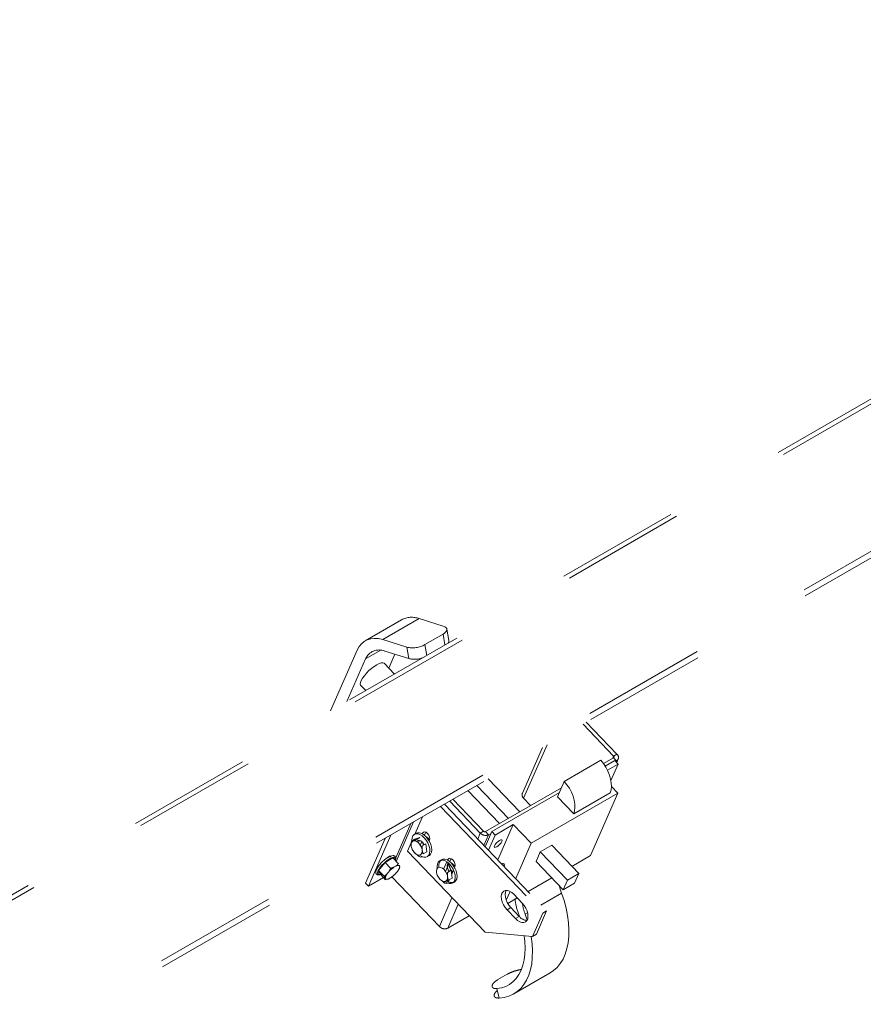
# Model space of a CAD drawing. Units: inches. Extents: x 0.3 to 16.7, y 0.3 to 10.7.
# Drawn here: x 12.3 to 13, y 8.1 to 8.9 of the extents above; entities that cross this region are included whole.
import ezdxf

# ---------------------------------------------------------------- set-up
doc = ezdxf.new("R2010")
doc.units = ezdxf.units.IN
doc.header["$MEASUREMENT"] = 0
doc.linetypes.add('HIDDEN', pattern=[0.075, 0.05, -0.025])

msp = doc.modelspace()

# ---------------------------------------------------------------- linework, layer by layer
at = {"color": 7, "linetype": 'HIDDEN', "lineweight": 15}
for p, q in [((13.52684, 8.90515), (11.82126, 7.92054)), ((13.53133, 8.90361), (11.82576, 7.91901)), ((11.90245, 7.84428), (13.60145, 8.82509)), ((11.90324, 7.83935), (13.60223, 8.82016)), ((12.61627, 8.42005), (12.58681, 8.40305)), ((12.63048, 8.42094), (12.60102, 8.40394)), ((12.63048, 8.42094), (12.64996, 8.41489)), ((12.64977, 8.40841), (12.63504, 8.39991)), ((12.65132, 8.39973), (12.64977, 8.40841)), ((12.6545, 8.40323), (12.65284, 8.41248)), ((12.60102, 8.40394), (12.62049, 8.39788)), ((12.63504, 8.39991), (12.63659, 8.39122)), ((12.58033, 8.39547), (12.55876, 8.34629)), ((12.59937, 8.3954), (12.58716, 8.38835)), ((12.60267, 8.39469), (12.62215, 8.38864)), ((12.61083, 8.39216), (12.60588, 8.38086)), ((12.62215, 8.38864), (12.62049, 8.39788)), ((12.58716, 8.38835), (12.57209, 8.35398)), ((12.61042, 8.37611), (12.60207, 8.38483)), ((12.58327, 8.36682), (12.5872, 8.36271)), ((12.7877, 8.3098), (12.76294, 8.33565)), ((12.79035, 8.31132), (12.76558, 8.33717)), ((12.73383, 8.31884), (12.71491, 8.2757)), ((12.73009, 8.31668), (12.71388, 8.2797)), ((12.7877, 8.3098), (12.79035, 8.31132)), ((12.74779, 8.28936), (12.77725, 8.30637)), ((12.78764, 8.30848), (12.77942, 8.30373)), ((12.78866, 8.30622), (12.78082, 8.30169)), ((12.79139, 8.30337), (12.7827, 8.29835)), ((12.79139, 8.30337), (12.78553, 8.29)), ((12.7877, 8.3098), (12.78695, 8.30808)), ((12.78764, 8.30848), (12.79009, 8.30592)), ((12.78866, 8.30622), (12.79139, 8.30337)), ((12.79009, 8.30592), (12.78936, 8.3055)), ((12.78973, 8.3051), (12.79009, 8.30592)), ((12.7902, 8.30462), (12.79138, 8.30732)), ((12.71178, 8.26468), (12.68623, 8.29136)), ((12.74228, 8.27679), (12.74779, 8.28936)), ((12.6955, 8.25529), (12.66994, 8.28196)), ((12.70257, 8.25937), (12.67702, 8.28604)), ((12.74551, 8.28415), (12.68417, 8.24874)), ((12.74384, 8.28035), (12.68908, 8.24873)), ((12.79114, 8.27975), (12.72102, 8.23927)), ((12.75539, 8.2631), (12.78485, 8.28011)), ((12.76907, 8.22941), (12.79114, 8.27975)), ((12.78591, 8.28521), (12.79114, 8.27975)), ((12.65081, 8.27092), (12.73347, 8.18464)), ((12.65512, 8.2734), (12.67988, 8.24755)), ((12.65776, 8.27493), (12.68252, 8.24908)), ((12.71491, 8.2757), (12.72059, 8.26977)), ((12.75539, 8.2631), (12.74228, 8.27679)), ((12.64773, 8.26914), (12.73039, 8.18286)), ((12.6236, 8.25521), (12.61148, 8.22755)), ((12.61195, 8.22454), (12.626, 8.25659)), ((12.62701, 8.24677), (12.63312, 8.2607)), ((12.62807, 8.24738), (12.6266, 8.24653)), ((12.63298, 8.24703), (12.63322, 8.24759)), ((12.63476, 8.24584), (12.63582, 8.24827)), ((12.67778, 8.24277), (12.67988, 8.24755)), ((12.68252, 8.24908), (12.67988, 8.24755)), ((12.68908, 8.24873), (12.68374, 8.23655)), ((12.68417, 8.24874), (12.68662, 8.24619)), ((12.68842, 8.24722), (12.68662, 8.24619)), ((12.69181, 8.24588), (12.68908, 8.24873)), ((12.69181, 8.24588), (12.70654, 8.25439)), ((12.69402, 8.22582), (12.70654, 8.25439)), ((12.70654, 8.25439), (12.72102, 8.23927)), ((12.60287, 8.24324), (12.58704, 8.20714)), ((12.60765, 8.246), (12.58949, 8.20458)), ((12.62093, 8.2329), (12.62447, 8.24097)), ((12.624, 8.24085), (12.62696, 8.24256)), ((12.63108, 8.2439), (12.62696, 8.24256)), ((12.62811, 8.24219), (12.63108, 8.2439)), ((12.62977, 8.23971), (12.63063, 8.24168)), ((12.63127, 8.2379), (12.63252, 8.24074)), ((12.6371, 8.24343), (12.63693, 8.24401)), ((12.63885, 8.24172), (12.63861, 8.24116)), ((12.68662, 8.24619), (12.68282, 8.23751)), ((12.68647, 8.2337), (12.69181, 8.24588)), ((12.72102, 8.23927), (12.7085, 8.21071)), ((12.68376, 8.16732), (12.62093, 8.2329)), ((12.62473, 8.23446), (12.62483, 8.23452)), ((12.63289, 8.23336), (12.63298, 8.23334)), ((12.63296, 8.23714), (12.63592, 8.23885)), ((12.63368, 8.23075), (12.63665, 8.23246)), ((12.63665, 8.23246), (12.63592, 8.23885)), ((12.72842, 8.23238), (12.72498, 8.22452)), ((12.73763, 8.2377), (12.72842, 8.23238)), ((12.75028, 8.20957), (12.72842, 8.23238)), ((12.75949, 8.21489), (12.73763, 8.2377)), ((12.60288, 8.2238), (12.5977, 8.21733)), ((12.60918, 8.22744), (12.60288, 8.2238)), ((12.60737, 8.21912), (12.60288, 8.2238)), ((12.60785, 8.22743), (12.6074, 8.22641)), ((12.60804, 8.22678), (12.60825, 8.22725)), ((12.60825, 8.22725), (12.6084, 8.22764)), ((12.61366, 8.22276), (12.60918, 8.22744)), ((12.62957, 8.22941), (12.6302, 8.22977)), ((12.63701, 8.22849), (12.63849, 8.22934)), ((12.64856, 8.226), (12.64708, 8.22514)), ((12.65026, 8.21833), (12.65286, 8.22427)), ((12.65347, 8.22565), (12.65371, 8.2262)), ((12.65525, 8.22445), (12.65631, 8.22689)), ((12.74683, 8.20171), (12.72498, 8.22452)), ((12.75394, 8.22067), (12.76907, 8.22941)), ((12.5977, 8.21731), (12.59755, 8.21696)), ((12.59844, 8.21541), (12.59762, 8.21518)), ((12.60218, 8.21265), (12.5977, 8.21733)), ((12.5977, 8.21733), (12.5988, 8.21449)), ((12.59868, 8.21953), (12.59773, 8.21738)), ((12.6057, 8.21605), (12.60471, 8.21482)), ((12.60784, 8.21925), (12.60707, 8.21749)), ((12.61155, 8.22083), (12.61035, 8.22014)), ((12.61211, 8.21561), (12.6131, 8.21685)), ((12.61475, 8.22061), (12.61454, 8.22116)), ((12.65176, 8.21651), (12.65457, 8.2229)), ((12.65344, 8.21575), (12.65641, 8.21746)), ((12.65713, 8.21107), (12.65641, 8.21746)), ((12.65821, 8.21776), (12.65675, 8.21443)), ((12.65934, 8.22033), (12.65909, 8.21977)), ((12.69933, 8.22196), (12.69912, 8.2225)), ((12.58704, 8.20714), (12.58949, 8.20458)), ((12.58949, 8.20458), (12.6016, 8.21157)), ((12.60328, 8.20981), (12.5988, 8.21449)), ((12.6025, 8.21209), (12.6034, 8.21261)), ((12.60306, 8.21105), (12.60327, 8.21051)), ((12.60626, 8.21083), (12.60747, 8.21152)), ((12.64677, 8.17203), (12.60835, 8.21213)), ((12.65006, 8.20802), (12.65069, 8.20839)), ((12.65302, 8.20973), (12.65399, 8.21005)), ((12.65465, 8.20963), (12.65407, 8.2083)), ((12.65417, 8.20936), (12.65713, 8.21107)), ((12.6575, 8.2071), (12.65897, 8.20795)), ((12.71853, 8.20023), (12.73766, 8.21128)), ((12.74683, 8.20171), (12.75028, 8.20957)), ((12.75028, 8.20957), (12.75949, 8.21489)), ((12.75949, 8.21489), (12.75604, 8.20702)), ((12.704, 8.20045), (12.70085, 8.19327)), ((12.75604, 8.20702), (12.74683, 8.20171)), ((12.64677, 8.17203), (12.65696, 8.19529)), ((12.70204, 8.19071), (12.70979, 8.19519)), ((12.70701, 8.19809), (12.71384, 8.19096)), ((12.74561, 8.19905), (12.7289, 8.18941)), ((12.662, 8.19003), (12.65351, 8.17067)), ((12.70457, 8.18728), (12.70149, 8.1855)), ((12.70832, 8.17838), (12.70149, 8.1855)), ((12.7114, 8.18016), (12.70457, 8.18728)), ((12.7181, 8.18318), (12.71614, 8.18204)), ((12.73347, 8.18464), (12.7252, 8.16576)), ((12.73347, 8.18464), (12.73039, 8.18286)), ((12.65351, 8.17067), (12.67092, 8.18072)), ((12.7114, 8.18016), (12.70832, 8.17838)), ((12.71093, 8.18189), (12.71161, 8.17994)), ((12.71614, 8.18204), (12.71776, 8.17723)), ((12.73039, 8.18286), (12.72211, 8.16398)), ((12.72211, 8.16398), (12.68376, 8.16732)), ((12.7252, 8.16576), (12.72211, 8.16398)), ((12.70153, 8.13336), (12.69416, 8.12911)), ((12.70696, 8.11755), (12.73642, 8.13456)), ((12.69336, 8.12185), (12.69503, 8.11417))]:
    msp.add_line(p, q, dxfattribs=at)
at = {"color": 7, "linetype": 'HIDDEN', "lineweight": 15, "flags": 128}
for points in [[(12.64977, 8.40841), (12.65107, 8.40928), (12.65204, 8.41021), (12.65265, 8.41115), (12.65287, 8.41207), (12.6527, 8.41294), (12.65214, 8.41372), (12.65121, 8.41438), (12.64996, 8.41489)], [(12.58033, 8.39547), (12.58184, 8.39828), (12.58373, 8.40064), (12.58596, 8.40251), (12.58851, 8.40388), (12.59133, 8.40471), (12.59438, 8.405), (12.59763, 8.40474), (12.60102, 8.40394)], [(12.59612, 8.38369), (12.59406, 8.38236), (12.59193, 8.38073), (12.58984, 8.37887), (12.58788, 8.37686), (12.58615, 8.37481), (12.58472, 8.37281), (12.58366, 8.37094), (12.58302, 8.36931), (12.58284, 8.36797), (12.58311, 8.36701), (12.58327, 8.36682)], [(12.60207, 8.38483), (12.60192, 8.38497), (12.60099, 8.3853), (12.59966, 8.38519), (12.59802, 8.38465), (12.59612, 8.38369)], [(12.77725, 8.30637), (12.77944, 8.3037), (12.78139, 8.30076), (12.78304, 8.29764), (12.78435, 8.29442), (12.78528, 8.2912), (12.78581, 8.28807), (12.78591, 8.28513), (12.78559, 8.28245), (12.78485, 8.28011)], [(12.74779, 8.28936), (12.74998, 8.28669), (12.75192, 8.28376), (12.75358, 8.28063), (12.75489, 8.27741), (12.75582, 8.27419), (12.75634, 8.27106), (12.75645, 8.26812), (12.75613, 8.26544), (12.75539, 8.2631)], [(12.63456, 8.2438), (12.63285, 8.24533), (12.63107, 8.2464), (12.62934, 8.24695), (12.62775, 8.24695), (12.6264, 8.24641), (12.62536, 8.24535), (12.62469, 8.24383), (12.62444, 8.24194), (12.62447, 8.24101)], [(12.63604, 8.24465), (12.63432, 8.24618), (12.63255, 8.24725), (12.63081, 8.2478), (12.62922, 8.2478), (12.62807, 8.24738)], [(12.63322, 8.24759), (12.63387, 8.24836), (12.63485, 8.24856), (12.63601, 8.24817), (12.63717, 8.24725), (12.63816, 8.24593), (12.63883, 8.24441), (12.63907, 8.24293), (12.63885, 8.24172)], [(12.6301, 8.23939), (12.6313, 8.23786), (12.63222, 8.2361), (12.63277, 8.23429), (12.63289, 8.23261), (12.63258, 8.23121), (12.63185, 8.23024), (12.63079, 8.22979), (12.6295, 8.2299), (12.6281, 8.23057), (12.62674, 8.23172), (12.62553, 8.23325), (12.62461, 8.235), (12.62406, 8.23681), (12.62394, 8.2385), (12.62426, 8.2399), (12.62498, 8.24087), (12.62604, 8.24132), (12.62733, 8.24121), (12.62873, 8.24054), (12.6301, 8.23939)], [(12.63302, 8.24028), (12.63185, 8.24122), (12.63068, 8.24167), (12.62966, 8.24155), (12.62892, 8.24089), (12.62875, 8.24053)], [(12.63065, 8.22977), (12.63076, 8.22969), (12.63254, 8.22862), (12.63427, 8.22807), (12.63586, 8.22807), (12.63721, 8.22861), (12.63825, 8.22967), (12.63892, 8.23119), (12.63917, 8.23308), (12.63899, 8.23522), (12.6384, 8.23749), (12.63742, 8.23977), (12.63612, 8.24191), (12.63456, 8.2438)], [(12.6345, 8.23803), (12.63402, 8.23896), (12.63302, 8.24028)], [(12.63302, 8.24028), (12.63346, 8.2392), (12.63424, 8.23788)], [(12.63849, 8.22934), (12.63868, 8.22946), (12.63972, 8.23052), (12.64039, 8.23204), (12.64064, 8.23393), (12.64047, 8.23607), (12.63987, 8.23834), (12.63889, 8.24062), (12.63759, 8.24276), (12.63604, 8.24465)], [(12.69731, 8.24078), (12.69751, 8.24163), (12.69723, 8.24209), (12.6965, 8.24208), (12.69544, 8.24161), (12.69421, 8.24076), (12.693, 8.23964), (12.69199, 8.23844), (12.69133, 8.23733), (12.69113, 8.23649), (12.69141, 8.23603), (12.69214, 8.23604), (12.6932, 8.2365), (12.69443, 8.23736), (12.69564, 8.23847), (12.69665, 8.23968), (12.69731, 8.24078)], [(12.59914, 8.21414), (12.5985, 8.21401), (12.5975, 8.21407), (12.59691, 8.21456), (12.59676, 8.21545), (12.59707, 8.2167), (12.59781, 8.21821), (12.59894, 8.21989), (12.60039, 8.22164), (12.60206, 8.22335), (12.60386, 8.22491), (12.60566, 8.22622), (12.60736, 8.2272), (12.60884, 8.22779), (12.61003, 8.22795), (12.61083, 8.22767), (12.6112, 8.22697), (12.61112, 8.22589), (12.61101, 8.22552)], [(12.60818, 8.22903), (12.60752, 8.22912), (12.60635, 8.22876), (12.60491, 8.22793), (12.60338, 8.22673), (12.60217, 8.22556)], [(12.61013, 8.22794), (12.61003, 8.22703), (12.60992, 8.22666)], [(12.63286, 8.22848), (12.63268, 8.22836), (12.6317, 8.22816), (12.63055, 8.22855), (12.62938, 8.22947), (12.62921, 8.22967)], [(12.65136, 8.20822), (12.65302, 8.20724), (12.65476, 8.20669), (12.65635, 8.20668), (12.6577, 8.20723), (12.65874, 8.20829), (12.6594, 8.20981), (12.65966, 8.21169), (12.65948, 8.21383), (12.65889, 8.21611), (12.65791, 8.21838), (12.65661, 8.22053), (12.65505, 8.22242), (12.65334, 8.22394), (12.65156, 8.22501), (12.64983, 8.22556), (12.64824, 8.22557), (12.64689, 8.22502), (12.64585, 8.22396), (12.64518, 8.22244), (12.64493, 8.22056), (12.64502, 8.219)], [(12.65897, 8.20795), (12.65917, 8.20808), (12.66021, 8.20914), (12.66088, 8.21066), (12.66113, 8.21254), (12.66095, 8.21468), (12.66036, 8.21696), (12.65938, 8.21923), (12.65808, 8.22138), (12.65653, 8.22327), (12.65481, 8.22479), (12.65304, 8.22586), (12.6513, 8.22641), (12.64971, 8.22642), (12.64856, 8.226)], [(12.6542, 8.22324), (12.65411, 8.22318), (12.65343, 8.22232), (12.65317, 8.22103), (12.65335, 8.21946), (12.65395, 8.21781), (12.65473, 8.21649)], [(12.65371, 8.2262), (12.65436, 8.22697), (12.65534, 8.22718), (12.6565, 8.22679), (12.65766, 8.22586), (12.65865, 8.22454), (12.65932, 8.22302), (12.65956, 8.22155), (12.65934, 8.22033)], [(12.59755, 8.21696), (12.59727, 8.21589), (12.59752, 8.21524), (12.59762, 8.21518)], [(12.65058, 8.218), (12.65179, 8.21647), (12.65271, 8.21472), (12.65326, 8.21291), (12.65338, 8.21122), (12.65306, 8.20983), (12.65234, 8.20885), (12.65128, 8.2084), (12.64999, 8.20852), (12.64859, 8.20918), (12.64722, 8.21033), (12.64602, 8.21186), (12.6451, 8.21362), (12.64455, 8.21543), (12.64443, 8.21711), (12.64475, 8.21851), (12.64547, 8.21948), (12.64653, 8.21993), (12.64782, 8.21982), (12.64922, 8.21915), (12.65058, 8.218)], [(12.65335, 8.2071), (12.65317, 8.20697), (12.65219, 8.20677), (12.65103, 8.20716), (12.64987, 8.20809), (12.64929, 8.20879)], [(12.6543, 8.20884), (12.65411, 8.20894), (12.65376, 8.20917)], [(12.70149, 8.1855), (12.69994, 8.18739), (12.69863, 8.18954), (12.69765, 8.19181), (12.69706, 8.19409), (12.69688, 8.19623), (12.69714, 8.19812), (12.6978, 8.19963), (12.69884, 8.2007), (12.7002, 8.20124), (12.70179, 8.20124), (12.70352, 8.20068), (12.70529, 8.19961), (12.70701, 8.19809)], [(12.70457, 8.18728), (12.70302, 8.18917), (12.70171, 8.19132), (12.70074, 8.19359), (12.70014, 8.19587), (12.69997, 8.19801), (12.70022, 8.1999), (12.70082, 8.20131)], [(12.74561, 8.19905), (12.74457, 8.20228), (12.74394, 8.20472)], [(12.74561, 8.19905), (12.74761, 8.19295), (12.74922, 8.18689), (12.75041, 8.18092), (12.75117, 8.1751), (12.75151, 8.16946), (12.75141, 8.16406), (12.75088, 8.15894), (12.74993, 8.15415), (12.74855, 8.14972), (12.74676, 8.1457), (12.74458, 8.14211), (12.74203, 8.13899), (12.73912, 8.13637), (12.73642, 8.13456)], [(12.71384, 8.19096), (12.71539, 8.18907), (12.7167, 8.18693), (12.71767, 8.18465), (12.71827, 8.18238), (12.71844, 8.18024), (12.71819, 8.17835), (12.71753, 8.17683), (12.71649, 8.17577), (12.71513, 8.17523), (12.71354, 8.17523), (12.71181, 8.17578), (12.71003, 8.17685), (12.70832, 8.17838)], [(12.71538, 8.16456), (12.71594, 8.1598), (12.71617, 8.15463), (12.71598, 8.14969), (12.71538, 8.14505), (12.71437, 8.14072), (12.71296, 8.13677), (12.71116, 8.13321), (12.70899, 8.13009), (12.70647, 8.12743), (12.70361, 8.12526), (12.70046, 8.1236), (12.69703, 8.12246), (12.69336, 8.12185)], [(12.72092, 8.16408), (12.72094, 8.16392), (12.72171, 8.15809), (12.72205, 8.15245), (12.72195, 8.14705), (12.72142, 8.14193), (12.72046, 8.13714), (12.71909, 8.13271), (12.7173, 8.12869), (12.71512, 8.1251), (12.71257, 8.12198), (12.70966, 8.11936), (12.70643, 8.11725), (12.70289, 8.11567), (12.69908, 8.11464), (12.69503, 8.11417)]]:
    msp.add_lwpolyline(points, dxfattribs=at)
at = {"color": 7, "linetype": 'HIDDEN', "lineweight": 15}
for centre, radius, start, end in [((12.62439, 8.40438), 0.01765, 69.81764, 117.36288), ((12.62512, 8.41789), 0.02054, 256.97278, 298.86098), ((12.65192, 8.40291), 0.0026, 319.19176, 7.28848), ((12.59811, 8.38371), 0.0119, 67.43832, 157.04809), ((12.62676, 8.40781), 0.01972, 256.48028, 287.9565), ((12.7883, 8.30871), 0.00332, 302.75161, 51.85309), ((12.7872, 8.30916), 0.000811, 302.75078, 51.85194), ((12.71735, 8.27846), 0.00369, 160.35261, 228.55828), ((12.68418, 8.25149), 0.00583, 222.42213, 294.66709), ((12.68357, 8.25004), 0.00143, 222.42491, 294.66557), ((12.63251, 8.23814), 0.00734, 29.83347, 59.83906), ((12.61536, 8.20891), 0.02136, 109.58598, 154.55734), ((12.65286, 8.22128), 0.00652, 139.86864, 191.97234), ((12.653, 8.21675), 0.00734, 29.8343, 59.83855), ((12.62287, 8.20123), 0.02268, 123.51436, 139.19459), ((12.59494, 8.23044), 0.02269, 303.51511, 319.19396), ((12.61328, 8.21877), 0.0027, 62.22554, 130.0109), ((12.6082, 8.22124), 0.00659, 318.12738, 354.52426), ((12.66574, 8.22385), 0.0113, 185.63749, 223.14621), ((12.69804, 8.22098), 0.00187, 54.49051, 119.906), ((12.69614, 8.22186), 0.0032, 336.0661, 1.87272), ((12.60962, 8.21042), 0.00659, 138.12664, 174.52499), ((12.60453, 8.21289), 0.0027, 242.22041, 310.01267), ((12.65697, 8.21355), 0.00606, 230.66768, 281.57155), ((12.76325, 8.20116), 0.05575, 187.25725, 200.22077), ((12.75901, 8.19771), 0.04564, 188.55703, 200.07582), ((12.71817, 8.18563), 0.00871, 218.96012, 266.1889), ((12.65107, 8.17597), 0.00583, 222.42213, 294.66709)]:
    msp.add_arc(centre, radius, start, end, dxfattribs=at)
for points, knots in [([(12.624, 8.24085), (12.62452, 8.24097), (12.6255, 8.24119), (12.62729, 8.24187), (12.62811, 8.24219)], [0, 0, 0, 0, 0.534713, 1, 1, 1, 1]), ([(12.62957, 8.22941), (12.62883, 8.22993), (12.62708, 8.23116), (12.62558, 8.233), (12.62487, 8.23421), (12.62473, 8.23446)], [0, 0, 0, 0, 0.365884, 0.870637, 1, 1, 1, 1]), ([(12.63296, 8.23714), (12.63288, 8.23587), (12.63272, 8.23351), (12.63338, 8.23162), (12.63368, 8.23075)], [0, 0, 0, 0, 0.534717, 1, 1, 1, 1]), ([(12.61108, 8.22545), (12.61119, 8.22572), (12.61149, 8.22645), (12.61157, 8.2274), (12.61132, 8.2284), (12.61062, 8.22911), (12.60975, 8.2294), (12.60911, 8.22933), (12.60881, 8.2293)], [0, 0, 0, 0, 0.1235748, 0.3327302, 0.5064393, 0.6744818, 0.8484849, 1, 1, 1, 1]), ([(12.59587, 8.21782), (12.59582, 8.21772), (12.59552, 8.21711), (12.59535, 8.21622), (12.59539, 8.21512), (12.59589, 8.21424), (12.59675, 8.21375), (12.59779, 8.21369), (12.5986, 8.21379), (12.59914, 8.21402), (12.59922, 8.21405)], [0, 0, 0, 0, 0.032956, 0.2217, 0.37613, 0.51488, 0.661353, 0.805303, 0.973598, 1, 1, 1, 1]), ([(12.6057, 8.21605), (12.60583, 8.21624), (12.60648, 8.21719), (12.60697, 8.21826), (12.60737, 8.21912)], [0, 0, 0, 0, 0.192938, 1, 1, 1, 1]), ([(12.60737, 8.21912), (12.60782, 8.21924), (12.60887, 8.2195), (12.60982, 8.21991), (12.61035, 8.22014)], [0, 0, 0, 0, 0.436696, 1, 1, 1, 1]), ([(12.61155, 8.22083), (12.61187, 8.22107), (12.61266, 8.22164), (12.61329, 8.22234), (12.61366, 8.22276)], [0, 0, 0, 0, 0.404853, 1, 1, 1, 1]), ([(12.65344, 8.21575), (12.65336, 8.21449), (12.65321, 8.21212), (12.65387, 8.21024), (12.65417, 8.20936)], [0, 0, 0, 0, 0.534704, 1, 1, 1, 1]), ([(12.60218, 8.21265), (12.60239, 8.2128), (12.60329, 8.21343), (12.6041, 8.21422), (12.60471, 8.21482)], [0, 0, 0, 0, 0.235919, 1, 1, 1, 1]), ([(12.60306, 8.21105), (12.60302, 8.21114), (12.60281, 8.21159), (12.60246, 8.21218), (12.60218, 8.21265)], [0, 0, 0, 0, 0.192938, 1, 1, 1, 1]), ([(12.60328, 8.20981), (12.6033, 8.20985), (12.60337, 8.20999), (12.60331, 8.21028), (12.60327, 8.21051)], [0, 0, 0, 0, 0.235934, 1, 1, 1, 1]), ([(12.65417, 8.20936), (12.65323, 8.209), (12.65146, 8.20832), (12.6505, 8.20812), (12.65006, 8.20802)], [0, 0, 0, 0, 0.534705, 1, 1, 1, 1]), ([(12.71292, 8.13732), (12.71169, 8.13705), (12.70877, 8.13642), (12.70473, 8.13504), (12.70248, 8.13386), (12.70153, 8.13336)], [0, 0, 0, 0, 0.298136, 0.705293, 1, 1, 1, 1]), ([(12.69416, 8.12911), (12.69304, 8.12836), (12.69079, 8.12687), (12.6893, 8.12456), (12.68943, 8.12274), (12.69096, 8.12179), (12.69265, 8.12183), (12.69336, 8.12185)], [0, 0, 0, 0, 0.2133032, 0.42662, 0.6393791, 0.8500018, 1, 1, 1, 1]), ([(12.69503, 8.11417), (12.69404, 8.11422), (12.69207, 8.11432), (12.69083, 8.11574), (12.69128, 8.11775), (12.69248, 8.11938), (12.69364, 8.12016), (12.69371, 8.12021)], [0, 0, 0, 0, 0.246862, 0.493885, 0.738001, 0.983332, 1, 1, 1, 1])]:
    msp.add_open_spline(points, degree=3, knots=knots, dxfattribs=at)

doc.saveas('drawing.dxf')
